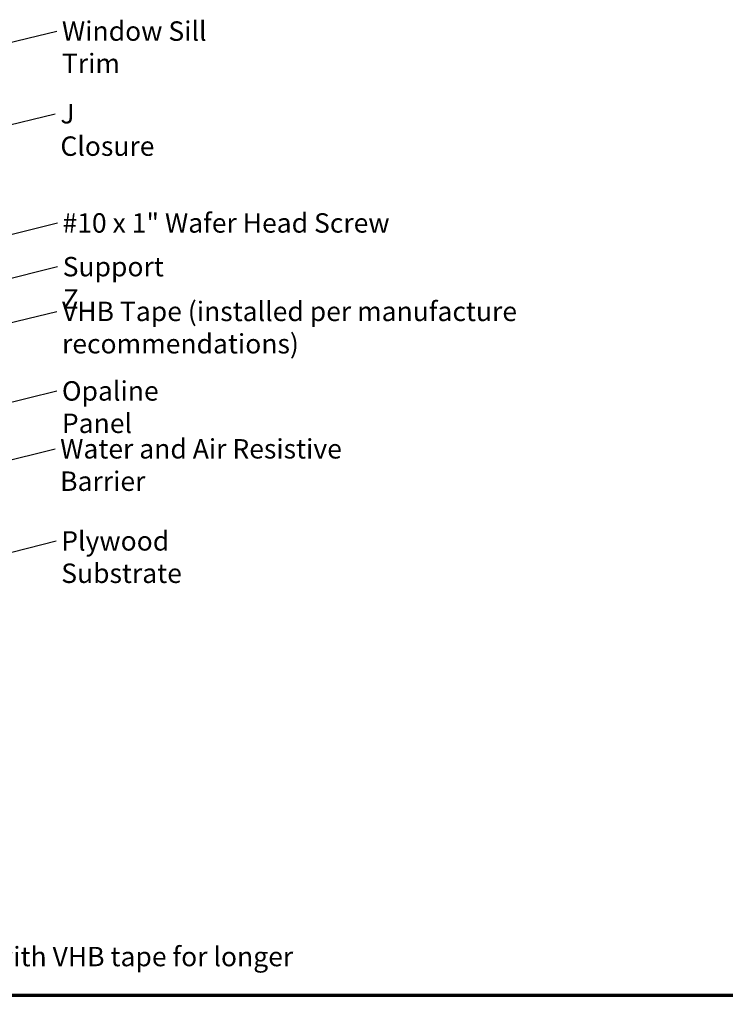
# Model space of a CAD drawing. Units: inches. Extents: x 0.6 to 33.4, y 0.5 to 21.4.
# Drawn here: x 9.3 to 18, y 0.5 to 12.7 of the extents above; entities that cross this region are included whole.
import ezdxf

# ---------------------------------------------------------------- set-up
doc = ezdxf.new("R2010")
doc.units = ezdxf.units.IN
doc.header["$LTSCALE"] = 2
doc.header["$MEASUREMENT"] = 0
doc.layers.add('Border (ANSI)', color=7, linetype='Continuous', lineweight=70)
doc.layers.add('Symbol (ANSI)', color=7, linetype='Continuous', lineweight=25)
doc.styles.add('Note Text (ANSI)', font='tahoma.ttf')
doc.dimstyles.new('Default (ANSI)$7', dxfattribs={"dimscale": 2, "dimtxt": 0.12, "dimasz": 0.098425, "dimexe": 0.125, "dimexo": 0.0625, "dimgap": 0.031496, "dimtad": 0, "dimtih": 1, "dimtoh": 1, "dimrnd": 1e-08, "dimzin": 4, "dimdsep": 46, "dimtxsty": 'Note Text (ANSI)', "dimcen": 0.09, "dimdle": 0.393701, "dimclrd": 256, "dimclre": 256, "dimclrt": 256, "dimadec": 0, "dimazin": 1, "dimtfac": 1, "dimtofl": 0, "dimtmove": 0, "dimatfit": 3, "dimfxl": 1, "dimtolj": 1, "dimtzin": 4, "dimlwd": -1, "dimlwe": -1, "dimarcsym": 0})

# ---------------------------------------------------------------- blocks, each defined once
blk = doc.blocks.new('Borders ATAS A Border')
at = {"layer": 'Border (ANSI)'}
blk.add_line((0.3, 0.3), (16.7, 0.3), dxfattribs=at)

msp = doc.modelspace()

# ---------------------------------------------------------------- block references
at = {"xscale": 2, "yscale": 2, "zscale": 2}
msp.add_blockref('Borders ATAS A Border', (0, 0), dxfattribs=at)

# ---------------------------------------------------------------- texts
at = {"layer": 'Symbol (ANSI)', "char_height": 0.24, "attachment_point": 1, "style": 'Note Text (ANSI)'}
for s, insert, width in [('{Window Sill Trim}', (9.83266, 12.63165), 2.444149), ('{J Closure}', (9.81391, 11.60996), 1.3172771), ('{#10 x 1" Wafer Head Screw}', (9.83981, 10.26069), 4.0862237), ('{Support Z}', (9.84199, 9.7206), 1.4289141), ('{VHB Tape (installed per manufacture recommendations)}', (9.83404, 9.16802), 8.2016209), ('{Opaline Panel}', (9.83256, 8.18507), 1.9894328), ('{Water and Air Resistive Barrier}', (9.81088, 7.46973), 4.4648948), ('{Plywood Substrate}', (9.8244, 6.33191), 2.694846)]:
    msp.add_mtext(s, dxfattribs=dict(at, insert=insert, width=width))
at = {"layer": 'Symbol (ANSI)', "insert": (0.98567, 1.59085), "char_height": 0.24, "width": 12.4461587, "attachment_point": 1, "line_spacing_factor": 0.987884, "style": 'Note Text (ANSI)'}
msp.add_mtext('{Note: * denotes color side.\\PNote: stainless steel pop rivets maybe needed along with VHB tape for longer panels.}', dxfattribs=at)

# ---------------------------------------------------------------- leaders
at = {"layer": 'Symbol (ANSI)', "annotation_type": 0, "has_hookline": 1, "hookline_direction": 0}
for points, text_width in [([(8.46389, 12.19763), (9.76966, 12.51165)], 2.41999), ([(8.42189, 11.16972), (9.75092, 11.48996)], 1.30751), ([(7.80089, 9.64711), (9.77682, 10.14069)], 4.05985), ([(8.23189, 9.22192), (9.779, 9.6006)], 1.40954), ([(8.28689, 8.6862), (9.77105, 9.04802)], 8.18579), ([(8.32589, 7.7141), (9.76957, 8.06507)], 1.95643), ([(7.59789, 6.80951), (9.74789, 7.34973)], 4.45958), ([(7.37, 5.607), (9.76141, 6.21191)], 2.6624)]:
    msp.add_leader(points, dimstyle='Default (ANSI)$7', override={"dimtad": 0}, dxfattribs=dict(at, text_width=text_width))

doc.saveas('drawing.dxf')
